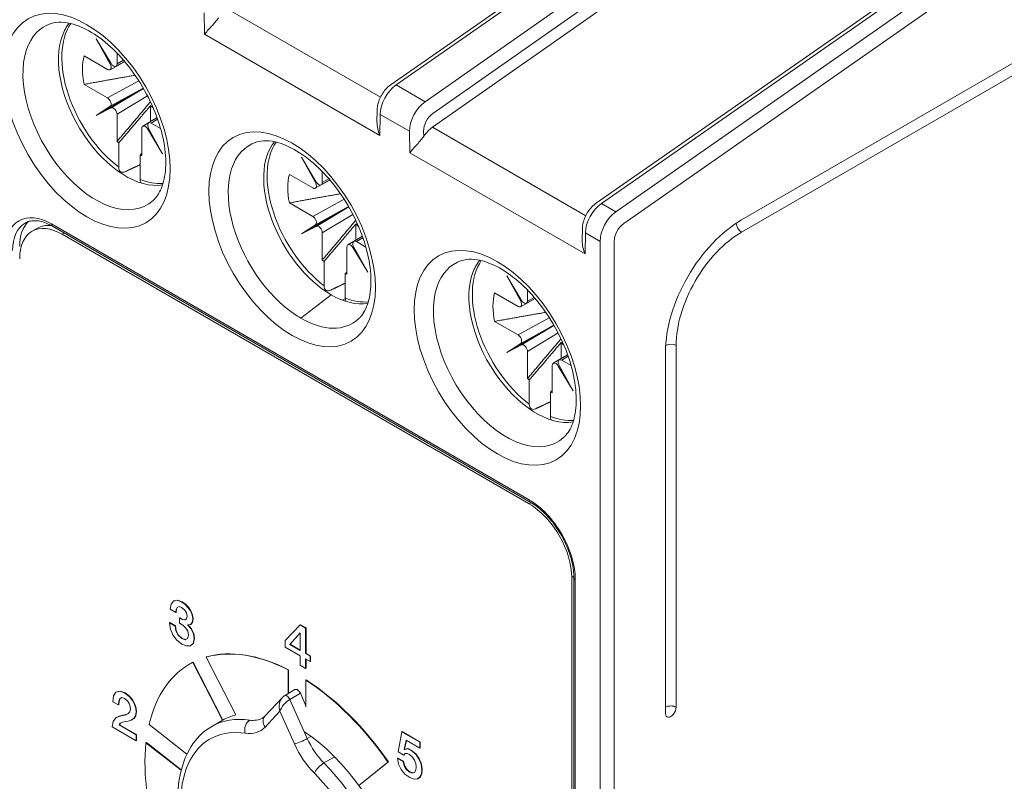
# Model space of a CAD drawing. Units: millimetres. Extents: x -382 to 0, y 0 to 284.
# Drawn here: x -348 to -328, y 141 to 156 of the extents above; entities that cross this region are included whole.
import ezdxf

# ---------------------------------------------------------------- set-up
doc = ezdxf.new("R2010")
doc.units = ezdxf.units.MM

# ---------------------------------------------------------------- blocks, each defined once
blk = doc.blocks.new('CGI1255-00')
at = {"color": 0, "linetype": 'Continuous', "lineweight": 0, "extrusion": (0, 0.816497, 0.57735)}
for p, q in [((-308.13701643, 167.18694246), (-333.59286056, 152.490004)), ((-333.59286056, 152.24505502), (-308.13701643, 166.94199348)), ((-333.70183638, 159.99627349), (-340.59535674, 155.19578167)), ((-333.60232584, 159.9860183), (-340.49584621, 155.18552649)), ((-339.91597382, 154.85073701), (-333.04770086, 159.66580542)), ((-332.89151848, 159.43314813), (-339.75979145, 154.61807972)), ((-339.77055145, 154.34111907), (-333.91821829, 158.44395317)), ((-329.60061705, 157.62843341), (-336.49413742, 152.82794159)), ((-329.50110651, 157.61817822), (-336.39462688, 152.8176864)), ((-336.10469068, 152.65029166), (-329.22379401, 157.45807178)), ((-329.0675901, 157.22255209), (-335.94848677, 152.41477197)), ((-344.32367318, 156.19827855), (-344.33010766, 156.62765178)), ((-343.87177077, 156.70895916), (-340.80875673, 154.94052717)), ((-346.48859678, 156.10789021), (-346.19170672, 155.61443961)), ((-346.20970106, 155.60405058), (-346.48859678, 156.10789021)), ((-344.32367318, 156.19827855), (-340.82256018, 154.17691001)), ((-346.07258814, 155.60519672), (-346.07258814, 155.82294642)), ((-346.73006324, 155.76693553), (-346.26125577, 155.49626941)), ((-346.21177003, 155.4910129), (-345.91872763, 155.65312188)), ((-345.92031759, 155.65500173), (-346.09384744, 155.55909582)), ((-345.94025, 155.67833693), (-346.07258814, 155.60519672)), ((-346.19151013, 155.61411367), (-346.20970106, 155.60405058)), ((-345.63750109, 155.27141149), (-346.26125577, 154.9263548)), ((-346.26125577, 154.9263548), (-346.73006324, 155.19702092)), ((-345.54614665, 155.12136863), (-346.48859678, 154.57724479)), ((-346.20970106, 154.75904338), (-345.54822649, 155.12496645)), ((-345.54407076, 155.11776852), (-346.19170672, 154.72787627)), ((-340.49584621, 155.18552649), (-339.91597382, 154.85073701)), ((-346.07258814, 154.59957288), (-345.46188294, 154.96723193)), ((-346.48859678, 154.57724479), (-346.20970106, 154.75904338)), ((-346.19170672, 154.72787627), (-346.48859678, 154.57724479)), ((-345.40154381, 154.77706166), (-345.40154381, 154.45479399)), ((-340.87468109, 154.68355257), (-340.87821876, 154.45156878)), ((-346.07258814, 154.05824064), (-346.07258814, 154.59957288)), ((-345.27192531, 154.53282741), (-345.55883701, 154.36009974)), ((-345.44091418, 154.42818224), (-345.2710923, 154.53051054)), ((-345.39035998, 154.42354288), (-345.26084962, 154.50158096)), ((-340.8161257, 154.59885335), (-340.82256018, 154.17691001)), ((-340.22888833, 154.25981169), (-340.8161257, 154.59885335)), ((-345.57902761, 154.31461557), (-345.57902761, 153.77328333)), ((-345.45990903, 154.30537268), (-345.44209866, 154.31609494)), ((-345.16301897, 153.81192208), (-345.45990903, 154.30537268)), ((-345.44191469, 154.31576171), (-345.16301897, 153.81192208)), ((-345.20178321, 154.31466803), (-345.39035998, 154.42354288)), ((-340.22245385, 153.83043846), (-340.22888833, 154.25981169)), ((-339.94606716, 154.26267409), (-339.94452664, 154.15987506)), ((-336.7075374, 152.57268709), (-339.77055145, 154.34111907)), ((-346.03793991, 153.54284575), (-346.03793991, 154.02813318)), ((-345.61367584, 153.7831842), (-345.61367584, 153.29789677)), ((-342.38737745, 153.74005012), (-342.09048739, 153.24659953)), ((-342.10848173, 153.23621049), (-342.38737745, 153.74005012)), ((-340.22245385, 153.83043846), (-336.72134085, 151.80906993)), ((-342.62884391, 153.39909545), (-342.16003644, 153.12842933)), ((-342.1105507, 153.12317281), (-341.8175083, 153.2852818)), ((-341.81909826, 153.28716165), (-341.9926281, 153.19125573)), ((-341.97136881, 153.23735663), (-341.97136881, 153.45510633)), ((-341.83903067, 153.31049685), (-341.97136881, 153.23735663)), ((-342.0902908, 153.24627359), (-342.10848173, 153.23621049)), ((-341.53628176, 152.90357141), (-342.16003644, 152.55851471)), ((-342.16003644, 152.55851471), (-342.62884391, 152.82918083)), ((-341.44492732, 152.75352854), (-342.38737745, 152.20940471)), ((-342.10848173, 152.3912033), (-341.44700717, 152.75712637)), ((-341.44285144, 152.74992843), (-342.09048739, 152.36003619)), ((-336.10469068, 152.65029166), (-336.39462688, 152.8176864)), ((-341.97136881, 152.23173279), (-341.36066361, 152.59939184)), ((-347.66324474, 152.32490202), (-347.76931075, 152.26366478)), ((-347.38144279, 152.40835434), (-337.83550124, 146.89700242)), ((-347.36073211, 152.36257663), (-337.81479057, 146.85122471)), ((-342.38737745, 152.20940471), (-342.10848173, 152.3912033)), ((-342.09048739, 152.36003619), (-342.38737745, 152.20940471)), ((-341.30032447, 152.40922157), (-341.30032447, 152.08695391)), ((-336.77346176, 152.31571249), (-336.77699943, 152.08372869)), ((-347.12788939, 152.22814482), (-347.16931075, 152.20423019)), ((-337.83550124, 146.81535276), (-347.16931075, 152.20423019)), ((-341.97136881, 151.69040055), (-341.97136881, 152.23173279)), ((-341.17070598, 152.16498732), (-341.45761768, 151.99225966)), ((-341.33969485, 152.06034216), (-341.16987297, 152.16267045)), ((-341.28914065, 152.05570279), (-341.15963029, 152.13374088)), ((-336.71490637, 152.23101326), (-336.72134085, 151.80906993)), ((-336.42128768, 152.06149243), (-336.71490637, 152.23101326)), ((-341.47780828, 151.94677549), (-341.47780828, 151.40544325)), ((-341.3586897, 151.93753259), (-341.34087933, 151.94825485)), ((-341.06179964, 151.444082), (-341.3586897, 151.93753259)), ((-341.34069536, 151.94792163), (-341.06179964, 151.444082)), ((-341.10056388, 151.94682795), (-341.28914065, 152.05570279)), ((-336.42128768, 152.06149243), (-336.42128768, 97.15179909)), ((-336.13844497, 152.06149243), (-336.13844497, 97.15179909)), ((-341.93672058, 151.17500566), (-341.93672058, 151.66029309)), ((-341.51245651, 151.41534412), (-341.51245651, 150.93005669)), ((-338.28615812, 151.37221004), (-337.98926806, 150.87875945)), ((-338.0072624, 150.86837041), (-338.28615812, 151.37221004)), ((-341.79529922, 150.99496584), (-342.39782099, 150.52442337)), ((-341.51153885, 150.91178295), (-341.56417364, 150.88457946)), ((-338.52762458, 151.03125536), (-338.05881711, 150.76058924)), ((-338.00933136, 150.75533273), (-337.71628897, 150.91744172)), ((-337.71787893, 150.91932156), (-337.89140877, 150.82341565)), ((-337.87014948, 150.86951655), (-337.87014948, 151.08726625)), ((-337.73781134, 150.94265676), (-337.87014948, 150.86951655)), ((-337.98907147, 150.8784335), (-338.0072624, 150.86837041)), ((-337.43506243, 150.53573132), (-338.05881711, 150.19067463)), ((-338.05881711, 150.19067463), (-338.52762458, 150.46134075)), ((-337.34370799, 150.38568846), (-338.28615812, 149.84156462)), ((-338.0072624, 150.02336321), (-337.34578783, 150.38928628)), ((-337.3416321, 150.38208835), (-337.98926806, 149.9921961)), ((-337.87014948, 149.86389271), (-337.25944428, 150.23155176)), ((-338.28615812, 149.84156462), (-338.0072624, 150.02336321)), ((-337.98926806, 149.9921961), (-338.28615812, 149.84156462)), ((-337.19910514, 150.04138149), (-337.19910514, 149.71911382)), ((-334.9010081, 142.75328227), (-334.9010081, 149.97927701)), ((-337.87014948, 149.32256047), (-337.87014948, 149.86389271)), ((-337.06948665, 149.79714724), (-337.35639835, 149.62441957)), ((-337.23847552, 149.69250207), (-337.06865364, 149.79483037)), ((-337.18792132, 149.68786271), (-337.05841096, 149.76590079)), ((-335.11314013, 149.85680253), (-335.11314013, 142.63080779)), ((-337.37658895, 149.5789354), (-337.37658895, 149.03760316)), ((-337.25747036, 149.56969251), (-337.23966, 149.58041477)), ((-336.96058031, 149.07624191), (-337.25747036, 149.56969251)), ((-337.23947602, 149.58008154), (-336.96058031, 149.07624191)), ((-336.99934455, 149.57898786), (-337.18792132, 149.68786271)), ((-337.83550125, 148.80716558), (-337.83550125, 149.29245301)), ((-337.41123718, 149.04750403), (-337.41123718, 148.5622166)), ((-337.79432765, 146.83912434), (-337.83550124, 146.81535276)), ((-336.94579952, 145.36943049), (-336.98697311, 145.34565891)), ((-336.98697311, 104.76577884), (-336.98697311, 145.34565891)), ((-336.94555175, 145.34565892), (-336.94555175, 104.52082987)), ((-336.91626243, 145.30483409), (-336.91626243, 104.48000504)), ((-345.01107944, 144.71536437), (-344.99212898, 144.81350726)), ((-344.99212898, 144.81350726), (-344.94588419, 144.87360141)), ((-344.94588419, 144.87360141), (-344.87425428, 144.88980887)), ((-344.93881313, 144.87768389), (-344.94588419, 144.87360141)), ((-344.86718321, 144.89389135), (-344.93881313, 144.87768389)), ((-344.86718321, 144.89389135), (-344.87425428, 144.88980887)), ((-344.87425428, 144.88980887), (-344.77957268, 144.85588344)), ((-344.77250161, 144.85996592), (-344.86718321, 144.89389135)), ((-344.77250161, 144.85996592), (-344.77957268, 144.85588344)), ((-344.77957268, 144.85588344), (-344.71494312, 144.80991468)), ((-344.70787205, 144.81399716), (-344.77250161, 144.85996592)), ((-344.70787205, 144.81399716), (-344.71494312, 144.80991468)), ((-344.71494312, 144.80991468), (-344.65505118, 144.74928981)), ((-344.64798011, 144.75337229), (-344.70787205, 144.81399716)), ((-344.89730596, 144.64967722), (-345.01107944, 144.71536437)), ((-344.89115413, 144.70679116), (-344.89730596, 144.64967722)), ((-344.89023489, 144.65375971), (-344.89730596, 144.64967722)), ((-344.86972879, 144.74724857), (-344.89115413, 144.70679116)), ((-344.88408306, 144.71087364), (-344.89115413, 144.70679116)), ((-344.89023489, 144.65375971), (-344.88408306, 144.71087364)), ((-344.88408306, 144.71087364), (-344.86332341, 144.75007404)), ((-344.83317137, 144.76337437), (-344.86972879, 144.74724857)), ((-344.78162329, 144.74765681), (-344.83317137, 144.76337437)), ((-344.7254083, 144.70074908), (-344.78162329, 144.74765681)), ((-344.68694169, 144.63877699), (-344.7254083, 144.70074908)), ((-344.67279956, 144.57076283), (-344.68694169, 144.63877699)), ((-344.64798011, 144.75337229), (-344.65505118, 144.74928981)), ((-344.65505118, 144.74928981), (-344.60534157, 144.67731563)), ((-344.5982705, 144.68139812), (-344.64798011, 144.75337229)), ((-344.5982705, 144.68139812), (-344.60534157, 144.67731563)), ((-344.60534157, 144.67731563), (-344.57154186, 144.59770722)), ((-344.5644708, 144.6017897), (-344.5982705, 144.68139812)), ((-345.01701914, 144.44355266), (-345.0240902, 144.43947018)), ((-345.0240902, 144.43947018), (-344.91031672, 144.37378303)), ((-345.00711964, 144.31479115), (-345.0240902, 144.43947018)), ((-344.90324566, 144.37786551), (-345.01701914, 144.44355266)), ((-344.82044345, 144.53744977), (-344.82751452, 144.53336729)), ((-344.82751452, 144.53336729), (-344.77129953, 144.50532063)), ((-344.82751452, 144.4353877), (-344.82751452, 144.53336729)), ((-344.76111719, 144.39533854), (-344.82751452, 144.4353877)), ((-344.76422846, 144.50940311), (-344.82044345, 144.53744977)), ((-344.76422846, 144.50940311), (-344.77129953, 144.50532063)), ((-344.77129953, 144.50532063), (-344.72173134, 144.49719649)), ((-344.71466028, 144.50127897), (-344.76422846, 144.50940311)), ((-344.72173134, 144.49719649), (-344.6863053, 144.51650663)), ((-344.71466028, 144.50127897), (-344.72173134, 144.49719649)), ((-344.68623958, 144.51677061), (-344.71466028, 144.50127897)), ((-344.6863053, 144.51650663), (-344.67279956, 144.57076283)), ((-344.56991552, 144.44489988), (-344.60251314, 144.40460577)), ((-344.59544207, 144.40868826), (-344.56284445, 144.44898236)), ((-344.5644708, 144.6017897), (-344.57154186, 144.59770722)), ((-344.57154186, 144.59770722), (-344.55909679, 144.51311817)), ((-344.55909679, 144.51311817), (-344.56991552, 144.44489988)), ((-344.56284445, 144.44898236), (-344.56991552, 144.44489988)), ((-344.55202572, 144.51720065), (-344.5644708, 144.6017897)), ((-344.56284445, 144.44898236), (-344.55202572, 144.51720065)), ((-344.55202572, 144.51720065), (-344.55909679, 144.51311817)), ((-344.96087486, 144.19942018), (-345.00711964, 144.31479115)), ((-344.90324566, 144.37786551), (-344.91031672, 144.37378303)), ((-344.91031672, 144.37378303), (-344.89716454, 144.27817128)), ((-344.89009347, 144.28225376), (-344.90324566, 144.37786551)), ((-344.89009347, 144.28225376), (-344.89716454, 144.27817128)), ((-344.89716454, 144.27817128), (-344.85297036, 144.19166347)), ((-344.8458993, 144.19574595), (-344.89009347, 144.28225376)), ((-344.70242733, 144.34340936), (-344.76111719, 144.39533854)), ((-344.66070803, 144.27702818), (-344.70242733, 144.34340936)), ((-344.64486884, 144.19284739), (-344.66070803, 144.27702818)), ((-344.60251314, 144.40460577), (-344.6578796, 144.39737978)), ((-344.65276323, 144.39804753), (-344.6578796, 144.39509359)), ((-344.6578796, 144.39737978), (-344.6578796, 144.39509359)), ((-344.6578796, 144.39509359), (-344.58999735, 144.31842456)), ((-344.58292628, 144.32250704), (-344.65011531, 144.39839311)), ((-344.59544207, 144.40868826), (-344.60251314, 144.40460577)), ((-344.58292628, 144.32250704), (-344.58999735, 144.31842456)), ((-344.58999735, 144.31842456), (-344.54643957, 144.22338436)), ((-344.53936851, 144.22746684), (-344.58292628, 144.32250704)), ((-344.53936851, 144.22746684), (-344.54643957, 144.22338436)), ((-344.54643957, 144.22338436), (-344.53116607, 144.12026084)), ((-344.524095, 144.12434332), (-344.53936851, 144.22746684)), ((-342.71057824, 144.08633541), (-342.41125994, 144.39860452)), ((-342.62282629, 144.00913566), (-342.41323984, 144.24306193)), ((-342.41125994, 144.24146199), (-342.61575522, 144.01321814)), ((-342.41323984, 144.24306193), (-342.41125994, 144.24191883)), ((-342.40418887, 144.40268701), (-342.41125994, 144.39860452)), ((-342.41125994, 144.39860452), (-342.30349686, 144.33638749)), ((-342.41125994, 144.24191883), (-342.41125994, 143.88698777)), ((-342.2964258, 144.34046997), (-342.40418887, 144.40268701)), ((-342.2964258, 144.34046997), (-342.30349686, 144.33638749)), ((-342.30349686, 144.33638749), (-342.30349686, 143.82477073)), ((-342.2964258, 143.82885321), (-342.2964258, 144.34046997)), ((-344.88471946, 144.09821543), (-344.96087486, 144.19942018)), ((-344.77858273, 144.01652495), (-344.88471946, 144.09821543)), ((-344.8458993, 144.19574595), (-344.85297036, 144.19166347)), ((-344.85297036, 144.19166347), (-344.77858273, 144.12601714)), ((-344.77151166, 144.13009962), (-344.8458993, 144.19574595)), ((-344.77151166, 144.13009962), (-344.77858273, 144.12601714)), ((-344.77858273, 144.12601714), (-344.71027621, 144.10348184)), ((-344.70320515, 144.10756432), (-344.77151166, 144.13009962)), ((-344.71027621, 144.10348184), (-344.66268793, 144.12475157)), ((-344.70320515, 144.10756432), (-344.71027621, 144.10348184)), ((-344.66241469, 144.12579574), (-344.70320515, 144.10756432)), ((-344.66268793, 144.12475157), (-344.64486884, 144.19284739)), ((-344.55096506, 144.02897652), (-344.60463446, 143.98239539)), ((-344.59756339, 143.98647788), (-344.54389399, 144.03305901)), ((-344.53116607, 144.12026084), (-344.55096506, 144.02897652)), ((-344.54389399, 144.03305901), (-344.55096506, 144.02897652)), ((-344.54389399, 144.03305901), (-344.524095, 144.12434332)), ((-344.524095, 144.12434332), (-344.53116607, 144.12026084)), ((-342.71057824, 143.9561042), (-342.71057824, 144.08633541)), ((-344.68347687, 143.97876198), (-344.77858273, 144.01652495)), ((-344.60463446, 143.98239539), (-344.68347687, 143.97876198)), ((-344.59756339, 143.98647788), (-344.60463446, 143.98239539)), ((-342.41125994, 143.7832927), (-342.71057824, 143.9561042)), ((-342.61575522, 144.01321814), (-342.62282629, 144.00913566)), ((-342.41125994, 143.88698777), (-342.62282629, 144.00913566)), ((-342.61575522, 144.01321814), (-342.41125994, 143.89515273)), ((-342.2964258, 143.82885321), (-342.30349686, 143.82477073)), ((-342.30349686, 143.82477073), (-342.2136943, 143.77292319)), ((-342.20662323, 143.77700568), (-342.2964258, 143.82885321)), ((-344.55359723, 143.65386455), (-344.5606683, 143.64978207)), ((-344.5606683, 143.64978207), (-343.96840471, 142.49281363)), ((-344.55359723, 143.65386455), (-343.96133364, 142.49689611)), ((-344.28275962, 143.75991333), (-344.28983069, 143.75583084)), ((-343.69757443, 142.59887672), (-344.28983069, 143.75583084)), ((-342.41125994, 143.5920692), (-342.41125994, 143.7832927)), ((-342.30349686, 143.72107566), (-342.30349686, 143.52985216)), ((-342.2136943, 143.66922813), (-342.30349686, 143.72107566)), ((-342.2964258, 143.53393465), (-342.2964258, 143.71699318)), ((-342.20662323, 143.77700568), (-342.2136943, 143.77292319)), ((-342.2136943, 143.77292319), (-342.2136943, 143.66922813)), ((-342.20662323, 143.67331061), (-342.2136943, 143.66922813)), ((-342.20662323, 143.67331061), (-342.20662323, 143.77700568)), ((-344.61705066, 143.61933099), (-344.62412173, 143.61524851)), ((-342.64382736, 143.50248026), (-342.65089843, 143.49839778)), ((-342.65089843, 143.49839778), (-342.65089843, 143.02850422)), ((-342.64382736, 143.03258671), (-342.64382736, 143.50248026)), ((-342.30349686, 143.52985216), (-342.41125994, 143.5920692)), ((-342.2964258, 143.53393465), (-342.30349686, 143.52985216)), ((-342.29027397, 143.29835612), (-342.29734503, 143.29427364)), ((-342.29734503, 142.7638665), (-342.29734503, 143.29427364)), ((-346.14146034, 142.97981924), (-346.09521556, 143.05158929)), ((-346.09521556, 143.05158929), (-346.01990868, 143.07318563)), ((-346.08814449, 143.05567177), (-346.09521556, 143.05158929)), ((-346.01283762, 143.07726811), (-346.08814449, 143.05567177)), ((-346.01283762, 143.07726811), (-346.01990868, 143.07318563)), ((-346.01990868, 143.07318563), (-345.91660038, 143.036974)), ((-345.90952932, 143.04105648), (-346.01283762, 143.07726811)), ((-345.90952932, 143.04105648), (-345.91660038, 143.036974)), ((-345.91660038, 143.036974), (-345.82785848, 142.96998046)), ((-345.82078741, 142.97406294), (-345.90952932, 143.04105648)), ((-342.51705067, 143.10578126), (-342.7291827, 142.98330678)), ((-346.1570874, 142.86473405), (-346.14146034, 142.97981924)), ((-346.04338463, 142.79908772), (-346.1570874, 142.86473405)), ((-346.03603072, 142.87396046), (-346.04338463, 142.79908772)), ((-346.03631356, 142.80317021), (-346.02895965, 142.87804294)), ((-346.01609031, 142.92662449), (-346.03603072, 142.87396046)), ((-346.02895965, 142.87804294), (-346.03603072, 142.87396046)), ((-346.02895965, 142.87804294), (-346.00901924, 142.93070697)), ((-345.97981573, 142.94846577), (-346.01609031, 142.92662449)), ((-346.00901924, 142.93070697), (-346.01609031, 142.92662449)), ((-346.00901924, 142.93070697), (-345.97962164, 142.94840756)), ((-345.92360074, 142.93160512), (-345.97981573, 142.94846577)), ((-345.86377951, 142.88286027), (-345.92360074, 142.93160512)), ((-345.82764635, 142.82648118), (-345.86377951, 142.88286027)), ((-345.82078741, 142.97406294), (-345.82785848, 142.96998046)), ((-345.82785848, 142.96998046), (-345.76393603, 142.89159679)), ((-345.75686496, 142.89567927), (-345.82078741, 142.97406294)), ((-345.75686496, 142.89567927), (-345.76393603, 142.89159679)), ((-345.76393603, 142.89159679), (-345.72207531, 142.80888568)), ((-345.71500424, 142.81296816), (-345.75686496, 142.89567927)), ((-343.11830553, 142.57689284), (-342.76916165, 142.95108185)), ((-342.62125991, 142.91009481), (-342.40912787, 143.0325693)), ((-342.27044468, 142.12902802), (-342.62125991, 142.91009481)), ((-342.29734503, 142.78369224), (-342.40912787, 143.0325693)), ((-346.03631356, 142.80317021), (-346.04338463, 142.79908772)), ((-345.85458712, 142.62329601), (-345.81986818, 142.66024248)), ((-345.81003939, 142.7697755), (-345.82764635, 142.82648118)), ((-345.81986818, 142.66024248), (-345.80586746, 142.72074488)), ((-345.80586746, 142.72074488), (-345.81003939, 142.7697755)), ((-345.71500424, 142.81296816), (-345.72207531, 142.80888568)), ((-345.72207531, 142.80888568), (-345.69909434, 142.72939974)), ((-345.69202327, 142.73348222), (-345.71500424, 142.81296816)), ((-345.69216469, 142.65967093), (-345.70524617, 142.57985839)), ((-345.69202327, 142.73348222), (-345.69909434, 142.72939974)), ((-345.69909434, 142.72939974), (-345.69216469, 142.65967093)), ((-345.6981751, 142.58394087), (-345.68509362, 142.66375341)), ((-345.68509362, 142.66375341), (-345.69216469, 142.65967093)), ((-345.68509362, 142.66375341), (-345.69202327, 142.73348222)), ((-343.11349649, 142.35880026), (-342.82060406, 142.67270274)), ((-342.82060406, 142.67270274), (-342.52771163, 142.02059721)), ((-346.17009816, 142.36071071), (-346.15065273, 142.47138682)), ((-346.15065273, 142.47138682), (-346.09776114, 142.54225872)), ((-346.09776114, 142.54225872), (-346.01644386, 142.57728643)), ((-346.09069007, 142.54634121), (-346.09776114, 142.54225872)), ((-346.00937279, 142.58136891), (-346.09069007, 142.54634121)), ((-346.01644386, 142.57728643), (-345.95987532, 142.58937058)), ((-346.00937279, 142.58136891), (-346.01644386, 142.57728643)), ((-345.95280425, 142.59345306), (-346.00937279, 142.58136891)), ((-345.96334014, 142.45411792), (-346.00725147, 142.43431788)), ((-345.90797368, 142.46632454), (-345.96334014, 142.45411792)), ((-345.95987532, 142.58937058), (-345.90366033, 142.6022304)), ((-345.95280425, 142.59345306), (-345.95987532, 142.58937058)), ((-345.89658926, 142.60631288), (-345.95280425, 142.59345306)), ((-345.84779889, 142.47763302), (-345.90797368, 142.46632454)), ((-345.90366033, 142.6022304), (-345.85458712, 142.62329601)), ((-345.89658926, 142.60631288), (-345.90366033, 142.6022304)), ((-345.85293787, 142.62505107), (-345.89658926, 142.60631288)), ((-345.78974543, 142.49580007), (-345.84779889, 142.47763302)), ((-345.74003582, 142.52760261), (-345.78974543, 142.49580007)), ((-345.78267436, 142.49988255), (-345.78974543, 142.49580007)), ((-345.78267436, 142.49988255), (-345.73296475, 142.53168509)), ((-345.70524617, 142.57985839), (-345.74003582, 142.52760261)), ((-345.73296475, 142.53168509), (-345.74003582, 142.52760261)), ((-345.73296475, 142.53168509), (-345.6981751, 142.58394087)), ((-345.6981751, 142.58394087), (-345.70524617, 142.57985839)), ((-344.1791827, 142.37114596), (-343.97412174, 142.48953796)), ((-345.69315464, 142.08534724), (-346.17009816, 142.36071071)), ((-346.00725147, 142.43431788), (-346.03334371, 142.39924935)), ((-346.02627265, 142.40333183), (-346.03334371, 142.39924935)), ((-346.03334371, 142.39924935), (-345.69315464, 142.20284109)), ((-346.02627265, 142.40333183), (-346.00118148, 142.43705489)), ((-345.68608357, 142.20692358), (-346.02627265, 142.40333183)), ((-344.67586679, 141.81807646), (-345.43272594, 142.4091495)), ((-340.45632182, 141.86464821), (-340.38143921, 142.26175132)), ((-340.37436814, 142.26583381), (-340.38143921, 142.26175132)), ((-340.38143921, 142.26175132), (-340.02024907, 142.0532181)), ((-340.013178, 142.05730058), (-340.37436814, 142.26583381)), ((-345.68608357, 142.20692358), (-345.69315464, 142.20284109)), ((-345.69315464, 142.20284109), (-345.69315464, 142.08534724)), ((-345.68608357, 142.08942972), (-345.69315464, 142.08534724)), ((-345.68608357, 142.08942972), (-345.68608357, 142.20692358)), ((-342.1987203, 142.17043811), (-342.27044468, 142.12902802)), ((-340.29665711, 142.09522685), (-340.33257813, 141.91208666)), ((-340.32550706, 141.91616915), (-340.29102461, 142.09197492)), ((-340.02024907, 141.93564259), (-340.29665711, 142.09522685)), ((-340.013178, 142.05730058), (-340.02024907, 142.0532181)), ((-340.02024907, 142.0532181), (-340.02024907, 141.93564259)), ((-340.013178, 141.93972507), (-340.013178, 142.05730058)), ((-345.48704878, 142.04663168), (-345.49411984, 142.0425492)), ((-345.49411984, 142.0425492), (-344.79174392, 141.49402512)), ((-345.48704878, 142.04663168), (-344.78970154, 141.50203478)), ((-340.34254834, 141.79896106), (-340.45632182, 141.86464821)), ((-340.32550706, 141.91616915), (-340.33257813, 141.91208666)), ((-340.33257813, 141.91208666), (-340.33059823, 141.90865738)), ((-340.33059823, 141.90865738), (-340.29382868, 141.92057823)), ((-340.32352717, 141.91273986), (-340.33059823, 141.90865738)), ((-340.32352717, 141.91273986), (-340.32550706, 141.91616915)), ((-340.28675761, 141.92466071), (-340.32352717, 141.91273986)), ((-340.28675761, 141.92466071), (-340.29382868, 141.92057823)), ((-340.29382868, 141.92057823), (-340.24928095, 141.9155976)), ((-340.24220989, 141.91968008), (-340.28675761, 141.92466071)), ((-340.24220989, 141.91968008), (-340.24928095, 141.9155976)), ((-340.24928095, 141.9155976), (-340.20183409, 141.89530766)), ((-340.19476302, 141.89939014), (-340.24220989, 141.91968008)), ((-340.19476302, 141.89939014), (-340.20183409, 141.89530766)), ((-340.20183409, 141.89530766), (-340.1092031, 141.82149637)), ((-340.10213203, 141.82557885), (-340.19476302, 141.89939014)), ((-340.013178, 141.93972507), (-340.02024907, 141.93564259)), ((-341.93820821, 141.64046778), (-341.73314724, 141.75885979)), ((-340.65841277, 141.65923073), (-341.25066904, 141.18615523)), ((-340.6513417, 141.66331321), (-341.24359797, 141.19023771)), ((-340.6513417, 141.66331321), (-340.65841277, 141.65923073)), ((-340.46219081, 141.73968341), (-340.46926187, 141.73560093)), ((-340.46926187, 141.73560093), (-340.35548839, 141.66991378)), ((-340.44797796, 141.61675985), (-340.46926187, 141.73560093)), ((-340.34841732, 141.67399626), (-340.46219081, 141.73968341)), ((-340.34841732, 141.67399626), (-340.35548839, 141.66991378)), ((-340.35548839, 141.66991378), (-340.33540656, 141.58458988)), ((-340.32833549, 141.58867237), (-340.34841732, 141.67399626)), ((-340.31596112, 141.82794669), (-340.34254834, 141.79896106)), ((-340.33547727, 141.80304354), (-340.34254834, 141.79896106)), ((-340.33547727, 141.80304354), (-340.3126221, 141.82796046)), ((-340.27636314, 141.82810999), (-340.31596112, 141.82794669)), ((-340.22976481, 141.8077384), (-340.27636314, 141.82810999)), ((-340.17029713, 141.75960593), (-340.22976481, 141.8077384)), ((-340.12900209, 141.69853198), (-340.17029713, 141.75960593)), ((-340.10488975, 141.63080359), (-340.12900209, 141.69853198)), ((-340.10213203, 141.82557885), (-340.1092031, 141.82149637)), ((-340.1092031, 141.82149637), (-340.04054303, 141.72519059)), ((-340.03347196, 141.72927308), (-340.10213203, 141.82557885)), ((-340.03347196, 141.72927308), (-340.04054303, 141.72519059)), ((-340.04054303, 141.72519059), (-339.9979752, 141.61496356)), ((-339.99090414, 141.61904604), (-340.03347196, 141.72927308)), ((-340.39558135, 141.50943137), (-340.44797796, 141.61675985)), ((-340.31907239, 141.41880025), (-340.39558135, 141.50943137)), ((-340.32833549, 141.58867237), (-340.33540656, 141.58458988)), ((-340.33540656, 141.58458988), (-340.29149523, 141.51277901)), ((-340.28442416, 141.51686149), (-340.32833549, 141.58867237)), ((-340.28442416, 141.51686149), (-340.29149523, 141.51277901)), ((-340.29149523, 141.51277901), (-340.22679496, 141.45925766)), ((-340.21972389, 141.46334014), (-340.28442416, 141.51686149)), ((-340.21972389, 141.46334014), (-340.22679496, 141.45925766)), ((-340.15870058, 141.44215206), (-340.21972389, 141.46334014)), ((-340.12567869, 141.45313393), (-340.10375838, 141.49689815)), ((-340.09711157, 141.56238118), (-340.10488975, 141.63080359)), ((-340.10375838, 141.49689815), (-340.09711157, 141.56238118)), ((-339.99090414, 141.61904604), (-339.9979752, 141.61496356)), ((-339.9979752, 141.61496356), (-339.98333809, 141.49898022)), ((-339.98333809, 141.49898022), (-339.9919648, 141.42410748)), ((-339.97626703, 141.5030627), (-339.99090414, 141.61904604)), ((-339.98489373, 141.42818996), (-339.97626703, 141.5030627)), ((-339.97626703, 141.5030627), (-339.98333809, 141.49898022)), ((-340.22481506, 141.34862237), (-340.31907239, 141.41880025)), ((-340.22679496, 141.45925766), (-340.16577164, 141.43806957)), ((-340.13381042, 141.31379879), (-340.22481506, 141.34862237)), ((-340.16577164, 141.43806957), (-340.12567869, 141.45313393)), ((-340.15870058, 141.44215206), (-340.16577164, 141.43806957)), ((-340.12479909, 141.45489006), (-340.15870058, 141.44215206)), ((-340.06564532, 141.32147386), (-340.13381042, 141.31379879)), ((-340.01890556, 141.36168632), (-340.06564532, 141.32147386)), ((-340.05857425, 141.32555634), (-340.06564532, 141.32147386)), ((-340.05857425, 141.32555634), (-340.0118345, 141.3657688)), ((-339.9919648, 141.42410748), (-340.01890556, 141.36168632)), ((-340.0118345, 141.3657688), (-340.01890556, 141.36168632)), ((-340.0118345, 141.3657688), (-339.98489373, 141.42818996)), ((-339.98489373, 141.42818996), (-339.9919648, 141.42410748))]:
    blk.add_line(p, q, dxfattribs=at)
at = {"color": 0, "linetype": 'Continuous', "lineweight": 0}
for centre, major_axis in [((-346.67433601, 154.47000821), (-1.17586494, 2.03665783)), ((-342.57311668, 152.10216812), (-1.17586494, 2.03665783)), ((-338.47189735, 149.73432804), (1.17586494, -2.03665783))]:
    blk.add_ellipse(centre, major_axis=major_axis, ratio=0.5773502692, dxfattribs=at)
for centre, major_axis, ratio, start_param, end_param in [((-345.89651855, 154.91908133), (0.95302016, -1.65067934), 0.5773502692, 3.3508074688, 3.5835532462), ((-346.49904032, 154.57121522), (1.02814378, -1.78079727), 0.5773502692, 3.016585326, 3.6095647305), ((-345.82580787, 154.95990615), (-0.95462709, 1.65346261), 0.5773502692, 0.2636707175, 2.1984112008), ((-345.89651855, 154.91908133), (0.95302016, -1.65067934), 0.5773502692, 3.5835532462, 6.073970492), ((-346.49904032, 154.57121522), (1.02814378, -1.78079727), 0.5773502692, 3.6095647305, 6.4081926347), ((-345.82580787, 154.95990615), (-0.66278891, 1.14798406), 0.5773502692, 0.5189761131, 1.0518202137), ((-346.26125577, 155.57791907), (0.05002283, -0.08660254), 0.5773502391, 5.4975589027, 7.8223978676), ((-346.14329882, 155.64602155), (0.04998859, -0.08662231), 0.5773502391, 4.7439727468, 7.0688117117), ((-340.46257231, 154.80297749), (-0.25388346, -0.430763), 0.5712726513, 4.0368383558, 5.5029149358), ((-346.26125577, 154.84470514), (0.05002283, -0.08660254), 0.5773502391, 0.0311272842, 2.3559662491), ((-339.87533494, 154.46393584), (0.24602742, 0.43529802), 0.5833645485, 0.8847707492, 2.3508473291), ((-346.14329882, 154.64039771), (-0.04998859, 0.08662231), 0.5773502391, 3.9272190581, 6.252058023), ((-345.18941177, 155.32732961), (-0.43842718, 0.75937816), 0.5773502692, 2.0070095271, 2.0965955088), ((-339.73393512, 154.38514858), (0.14599659, 0.26210485), 0.5873368847, 0.8810812698, 2.3471578498), ((-345.50831693, 154.27379074), (-0.04998859, 0.08662231), 0.5773502391, 4.7439727468, 7.0688117117), ((-345.39035998, 154.34189322), (-0.05002283, 0.08660254), 0.5773502391, 5.4975589027, 7.8223978676), ((-339.72745756, 153.95290051), (0.24332764, 0.43684142), 0.5873368847, 0.8810812781, 1.4198626318), ((-345.82580787, 154.95990615), (-0.66278891, 1.14798406), 0.5773502692, 2.0897724399, 2.1279001996), ((-342.39782098, 152.20337514), (1.02814378, -1.78079727), 0.5773502692, 3.016585326, 5.4354971438), ((-341.79529922, 152.55124124), (0.95302016, -1.65067934), 0.5773502692, 3.3508074678, 5.4977871428), ((-341.72458854, 152.59206606), (-0.95462709, 1.65346261), 0.5773502692, 0.2636707167, 2.1984112008), ((-345.82580787, 154.95990615), (-0.66278891, 1.14798406), 0.5773502692, 2.5844887808, 2.6226165405), ((-345.82580787, 154.95990615), (0.95462709, -1.65346261), 0.5773502692, 5.6555704331, 6.0195145815), ((-341.72458854, 152.59206606), (-0.66278891, 1.14798406), 0.5773502692, 0.5189761131, 1.0518202137), ((-342.16003644, 153.21007899), (0.05002283, -0.08660254), 0.5773502391, 5.4975589027, 7.8223978676), ((-342.04207949, 153.27818146), (0.04998859, -0.08662231), 0.5773502391, 4.7439727468, 7.0688117117), ((-347.38144279, 151.34690879), (-0.65, 1.12583302), 0.5773502692, 5.4977871438, 7.0685834706), ((-336.36135298, 152.43513741), (-0.25388346, -0.430763), 0.5712726513, 4.0368383641, 5.5029149358), ((-342.16003644, 152.47686506), (0.05002283, -0.08660254), 0.5773502391, 0.0311272842, 2.3559662491), ((-336.06773429, 152.26561658), (0.25, 0.4330127), 0.5773502692, 0.8901179185, 2.3561944902), ((-333.59286056, 150.73453635), (-1.075, -1.86195462), 0.5773502692, 3.926990817, 5.4977871438), ((-347.31073211, 151.38773361), (-0.6, 1.03923048), 0.5773502692, 0, 0.7853981634), ((-347.16931075, 151.22443429), (-0.6, 1.03923048), 0.5773502692, 5.4977871438, 7.0685834706), ((-347.16931075, 151.46938327), (-0.6, 1.03923048), 0.5773502692, 0.1234761172, 0.7853981634), ((-347.06324474, 151.28567154), (-0.6, 1.03923048), 0.5773502692, 5.8921367926, 6.2831853072), ((-347.31073211, 152.44917917), (-0.05, -0.08660254), 0.5773502692, 5.4977871438, 6.2831853072), ((-342.04207949, 152.27255762), (-0.04998859, 0.08662231), 0.5773502391, 3.9272190581, 6.252058023), ((-341.08819244, 152.95948952), (-0.43842718, 0.75937816), 0.5773502692, 2.0070095271, 2.0965955033), ((-335.92631293, 152.18396692), (-0.15, -0.25980762), 0.5773502692, 4.0317105721, 5.4977871438), ((-333.59286056, 152.36752952), (-0.075, 0.12990381), 0.5773502692, 0.8197017938, 2.3561945597), ((-333.59286056, 150.73453635), (-0.925, -1.602147), 0.5773502692, 3.926990817, 5.4977871438), ((-341.4070976, 151.90595066), (-0.04998859, 0.08662231), 0.5773502391, 4.7439727468, 7.0688117117), ((-341.28914065, 151.97405314), (-0.05002283, 0.08660254), 0.5773502391, 5.4975589027, 7.8223978676), ((-341.72458854, 152.59206606), (-0.66278891, 1.14798406), 0.5773502692, 2.0897724399, 2.1279001996), ((-338.29660166, 149.83553505), (1.02814378, -1.78079727), 0.5773502692, 3.016585326, 3.6095647305), ((-337.62336921, 150.22422598), (-0.95462709, 1.65346261), 0.5773502692, 0.2636707167, 2.1984112008), ((-337.69407989, 150.18340116), (0.95302016, -1.65067934), 0.5773502692, 3.3508074688, 3.5835532462), ((-341.72458854, 152.59206606), (-0.66278891, 1.14798406), 0.5773502692, 2.5844887808, 2.6226165405), ((-337.69407989, 150.18340116), (0.95302016, -1.65067934), 0.5773502692, 3.5835532462, 6.073970492), ((-338.29660166, 149.83553505), (1.02814378, -1.78079727), 0.5773502692, 3.6095647305, 6.4081926347), ((-341.79529922, 152.55124124), (0.95302016, -1.65067934), 0.5773502692, 5.4977871448, 6.073970492), ((-341.72458854, 152.59206606), (0.95462709, -1.65346261), 0.5773502692, 5.6555704331, 6.0195145787), ((-337.62336921, 150.22422598), (-0.66278891, 1.14798406), 0.5773502692, 0.5189761131, 1.0518202137), ((-338.05881711, 150.8422389), (0.05002283, -0.08660254), 0.5773502391, 5.4975589027, 7.8223978676), ((-337.94086016, 150.91034138), (0.04998859, -0.08662231), 0.5773502391, 4.7439727468, 7.0688117117), ((-342.39782098, 152.20337514), (1.02814378, -1.78079727), 0.5773502692, 5.4354971438, 5.4977871428), ((-342.39782099, 152.20337514), (1.02814378, -1.78079727), 0.5773502692, 5.4977871447, 6.4081926347), ((-338.05881711, 150.10902497), (0.05002283, -0.08660254), 0.5773502391, 0.0311272842, 2.3559662491), ((-337.94086016, 149.90471754), (-0.04998859, 0.08662231), 0.5773502391, 3.9272190581, 6.252058023), ((-336.98697311, 150.59164944), (-0.43842718, 0.75937816), 0.5773502692, 2.0070095271, 2.0965955033), ((-335.00707412, 149.91803977), (-0.15, 0), 0.5773502692, 3.9269907475, 5.4634835134), ((-337.30587827, 149.53811057), (-0.04998859, 0.08662231), 0.5773502391, 4.7439727468, 7.0688117117), ((-337.18792132, 149.60621305), (-0.05002283, 0.08660254), 0.5773502391, 5.4975589027, 7.8223978676), ((-337.62336921, 150.22422598), (-0.66278891, 1.14798406), 0.5773502692, 2.0897724399, 2.1279001996), ((-337.62336921, 150.22422598), (-0.66278891, 1.14798406), 0.5773502692, 2.5844887808, 2.6226165405), ((-337.62336921, 150.22422598), (0.95462709, -1.65346261), 0.5773502692, 5.6555704331, 6.0195145787), ((-337.83550124, 145.83555687), (0.65, -1.12583302), 0.5773502692, 0.7853981634, 2.3561944902), ((-337.76479057, 146.93782725), (-0.05, -0.08660254), 0.5773502692, 5.4977871438, 6.2831853072), ((-337.83550124, 145.83555686), (-0.6, 1.03923048), 0.5773502692, 3.926990817, 5.4977871438), ((-336.84555175, 145.34565892), (-0.1, 0), 0.5773502692, 0, 0.7853981634), ((-342.47412173, 139.89133927), (-2.15, 3.72390924), 0.5773502692, 5.5559594825, 6.1377465058), ((-342.46705066, 139.89542176), (-2.15, 3.72390924), 0.5773502692, 5.5559594825, 6.1377465058), ((-342.47412173, 139.89133927), (-2.15, 3.72390924), 0.5773502692, 6.2540911833, 6.8358782066), ((-342.46705066, 139.89542176), (-2.15, 3.72390924), 0.5773502692, 6.2540911833, 6.2831853072), ((-342.47412173, 139.89133927), (2.15, -3.72390924), 0.5773502692, 1.7162351281, 2.2980221515), ((-342.46705066, 139.89542176), (2.15, -3.72390924), 0.5773502692, 1.7162351281, 2.2980221515), ((-342.46705067, 143.01917872), (-0.05, 0.08660254), 0.5773502692, 4.5378560552, 6.2831853072), ((-342.6791827, 142.7543524), (-0.00970453, 0.23704424), 0.6434037676, 0.5660001373, 1.8959862501), ((-342.6791827, 142.7543524), (0.14028224, 0.16844217), 0.3599428331, 0.774111457, 2.3449077838), ((-342.6791827, 142.89670424), (0.05, -0.08660254), 0.5773502692, 2.3561944902, 3.1415926536), ((-342.6791827, 142.89670424), (0.05, -0.08660254), 0.5773502692, 1.3962634016, 2.3561944902), ((-335.00707412, 142.69204503), (-0.15, 0), 0.5773502692, 3.9269907475, 5.4977870743), ((-335.00707412, 142.69204503), (-0.075, -0.12990381), 0.5773502692, 5.4977871438, 8.6393797974), ((-342.6791827, 139.77306975), (1.5, -2.59807621), 0.5773502692, 2.7130170739, 3.1415926536), ((-342.46705067, 139.89554423), (1.5, -2.59807621), 0.5773502692, 2.9756399288, 3.1377885273), ((-343.3707589, 142.31453799), (0.02906832, 0.19787631), 0.7426515088, 0.5313357223, 2.1021320491), ((-343.66714869, 143.40373866), (0.5, -0.8660254), 0.5773502692, 5.8546097275, 6.2831853072), ((-342.97207514, 142.44044991), (-0.14623039, 0.13644293), 0.8040921632, 0, 1.3299861127), ((-342.82060406, 139.69142009), (1.4, -2.42487113), 0.5773502692, 2.7130170739, 8.2825572136), ((-343.80857005, 143.322089), (0.6, -1.03923048), 0.5773502692, 5.8546097275, 6.4577182324), ((-342.46705067, 139.89554423), (1.5, -2.59807621), 0.5773502692, 0, 2.2912929865), ((-342.38629027, 142.10224686), (0.18244237, 0.08194377), 0.1417831433, 3.7643072069, 5.3351035337), ((-341.69121671, 142.2629338), (-0.5, 0.8660254), 0.5773502692, 1.3962634016, 1.9993719064), ((-342.47412173, 139.89133927), (-2.15, 3.72390924), 0.5773502692, 0.6690375769, 1.2508246003), ((-341.83263807, 142.18128414), (0.6, -1.03923048), 0.5773502692, 4.5378560552, 5.14096456), ((-341.98760651, 141.51597458), (0.14196962, 0.14087096), 0.3393160815, 0.9099776864, 2.4807740132), ((-342.6791827, 139.77306975), (1.5, -2.59807621), 0.5773502692, 0, 1.9993719064)]:
    blk.add_ellipse(centre, major_axis=major_axis, ratio=ratio, start_param=start_param, end_param=end_param, dxfattribs=at)
for points, knots in [([(-347.39097021, 156.41212761), (-347.27414957, 156.4494567), (-347.12310516, 156.45142153), (-346.81297457, 156.35992714), (-346.67066654, 156.29367855), (-346.38177505, 156.1068306), (-346.23539906, 155.98713493), (-345.95281526, 155.70257149), (-345.81681137, 155.53714796), (-345.57151391, 155.17713429), (-345.46250796, 154.98234447), (-345.28437378, 154.58554584), (-345.21526013, 154.38359352), (-345.12347422, 153.99672583), (-345.1003962, 153.8117258), (-345.09825919, 153.48032466), (-345.11866806, 153.33369125), (-345.19246008, 153.08882653), (-345.24596799, 152.99266715), (-345.32148153, 152.90648172), (-345.3358844, 152.89182218), (-345.35072837, 152.87832508)], [0.910405491, 0.910405491, 0.910405491, 0.910405491, 1.3309950237, 1.3309950237, 1.6308480819, 1.6308480819, 1.9270153829, 1.9270153829, 2.2276227411, 2.2276227411, 2.5310387067, 2.5310387067, 2.8342137932, 2.8342137932, 3.1341190022, 3.1341190022, 3.4297498471, 3.4297498471, 3.7331787932, 3.7331787932, 3.8019834894, 3.8019834894, 3.8019834894, 3.8019834894]), ([(-344.28123811, 156.25004403), (-344.27515571, 156.2571246), (-344.26881661, 156.26440309), (-344.23829395, 156.29909323), (-344.21141611, 156.32861732), (-344.16362767, 156.38179881), (-344.13903889, 156.40934664), (-344.09017153, 156.46743946), (-344.06592999, 156.49804097), (-344.04574596, 156.52771514)], [0.09636053503, 0.09636053503, 0.09636053503, 0.09636053503, 0.13254276867, 0.13254276867, 0.26508553734, 0.26508553734, 0.37355337948, 0.37355337948, 0.48202122162, 0.48202122162, 0.48202122162, 0.48202122162]), ([(-340.87468109, 154.68355257), (-340.87406114, 154.72420614), (-340.86839429, 154.76402875), (-340.84953108, 154.84192938), (-340.8362837, 154.88001123), (-340.80343068, 154.95364352), (-340.78381451, 154.98918031), (-340.73905521, 155.05643417), (-340.71392253, 155.08814619), (-340.65856357, 155.14631713), (-340.62836062, 155.17279852), (-340.59535674, 155.19578167)], [-1.5707963268, -1.5707963268, -1.5707963268, -1.5707963268, -1.2775810108, -1.2775810108, -0.9843656948, -0.9843656948, -0.6911503788, -0.6911503788, -0.3979350628, -0.3979350628, -0.1047197468, -0.1047197468, -0.1047197468, -0.1047197468]), ([(-340.87821841, 154.45156876), (-340.87823358, 154.45058907), (-340.87824596, 154.44961162), (-340.87869186, 154.40446807), (-340.87355933, 154.3564628), (-340.85364591, 154.26277723), (-340.83892776, 154.21708614), (-340.82256018, 154.17691001)], [1.3628458779, 1.3628458779, 1.3628458779, 1.3628458779, 1.36577205772, 1.36577205772, 1.49831482639, 1.49831482639, 1.63085759506, 1.63085759506, 1.63085759506, 1.63085759506]), ([(-343.28975088, 154.04428753), (-343.17293024, 154.08161661), (-343.02188583, 154.08358145), (-342.71175524, 153.99208706), (-342.56944721, 153.92583846), (-342.28055572, 153.73899051), (-342.13417973, 153.61929484), (-341.85159593, 153.3347314), (-341.71559205, 153.16930788), (-341.47029458, 152.80929421), (-341.36128863, 152.61450439), (-341.18315445, 152.21770576), (-341.1140408, 152.01575344), (-341.02225489, 151.62888574), (-340.99917687, 151.44388571), (-340.99703986, 151.11248457), (-341.01744873, 150.96585116), (-341.09124076, 150.72098645), (-341.14474867, 150.62482706), (-341.2202622, 150.53864163), (-341.23466507, 150.52398209), (-341.24950904, 150.51048499)], [0.9104054924, 0.9104054924, 0.9104054924, 0.9104054924, 1.3309950244, 1.3309950244, 1.6308480826, 1.6308480826, 1.9270153836, 1.9270153836, 2.2276227417, 2.2276227417, 2.5310387074, 2.5310387074, 2.8342137939, 2.8342137939, 3.1341190029, 3.1341190029, 3.4297498478, 3.4297498478, 3.7331787939, 3.7331787939, 3.8019834894, 3.8019834894, 3.8019834894, 3.8019834894]), ([(-340.22245385, 153.83043846), (-340.19142533, 153.87077294), (-340.14688011, 153.92015524), (-340.0719228, 154.00330923), (-340.04571919, 154.03246053), (-339.99375372, 154.09362282), (-339.96790476, 154.125505), (-339.94452664, 154.15987506)], [0, 0, 0, 0, 0.25126542587, 0.25126542587, 0.37689813881, 0.37689813881, 0.50253085175, 0.50253085175, 0.50253085175, 0.50253085175]), ([(-345.90884424, 153.45285161), (-345.92305538, 153.44609722), (-345.93804512, 153.4418649), (-345.96656967, 153.4391196), (-345.98397282, 153.44260329), (-346.00870688, 153.45706618), (-346.02037785, 153.47066548), (-346.03382668, 153.50063727), (-346.03793991, 153.52236999), (-346.03793991, 153.54284575)], [0.0168655149, 0.0168655149, 0.0168655149, 0.0168655149, 0.07379080879, 0.07379080879, 0.14796913913, 0.14796913913, 0.22267050451, 0.22267050451, 0.29790323902, 0.29790323902, 0.29790323902, 0.29790323902]), ([(-345.61367584, 153.29789677), (-345.61367584, 153.27742102), (-345.60956261, 153.2556883), (-345.60096408, 153.23652578), (-345.59873478, 153.23250394), (-345.59621557, 153.22868926)], [0.894394786861, 0.894394786861, 0.894394786861, 0.894394786861, 0.969627521376, 0.969627521376, 0.990255439249, 0.990255439249, 0.990255439249, 0.990255439249]), ([(-336.77346176, 152.31571249), (-336.77284181, 152.35636605), (-336.76717496, 152.39618867), (-336.74831175, 152.4740893), (-336.73506437, 152.51217115), (-336.70221135, 152.58580343), (-336.68259518, 152.62134023), (-336.63783588, 152.68859409), (-336.61270321, 152.7203061), (-336.55734424, 152.77847705), (-336.52714129, 152.80495843), (-336.49413742, 152.82794159)], [-1.5707963268, -1.5707963268, -1.5707963268, -1.5707963268, -1.2775810124, -1.2775810124, -0.9843656981, -0.9843656981, -0.6911503838, -0.6911503838, -0.3979350695, -0.3979350695, -0.1047197551, -0.1047197551, -0.1047197551, -0.1047197551]), ([(-347.36073211, 152.36257663), (-347.40493635, 152.38809796), (-347.44867778, 152.40932587), (-347.53377704, 152.44289443), (-347.57512713, 152.45523195), (-347.65408921, 152.47119534), (-347.69168698, 152.47482562), (-347.76222895, 152.47404973), (-347.79516521, 152.46966539), (-347.85631439, 152.45366945), (-347.88455217, 152.44207909), (-347.91073211, 152.4269641)], [4.71238898038, 4.71238898038, 4.71238898038, 4.71238898038, 4.86946861306, 4.86946861306, 5.02654824574, 5.02654824574, 5.18362787842, 5.18362787842, 5.3407075111, 5.3407075111, 5.49778714378, 5.49778714378, 5.49778714378, 5.49778714378]), ([(-336.77699907, 152.08372868), (-336.77701424, 152.08274899), (-336.77702663, 152.08177153), (-336.77747253, 152.03662799), (-336.77234, 151.98862271), (-336.75242658, 151.89493715), (-336.73770842, 151.84924606), (-336.72134085, 151.80906993)], [1.36284587789, 1.36284587789, 1.36284587789, 1.36284587789, 1.36577205772, 1.36577205772, 1.49831482639, 1.49831482639, 1.63085759506, 1.63085759506, 1.63085759506, 1.63085759506]), ([(-339.18853155, 151.67644744), (-339.07171091, 151.71377653), (-338.9206665, 151.71574137), (-338.61053591, 151.62424697), (-338.46822788, 151.55799838), (-338.17933639, 151.37115043), (-338.0329604, 151.25145476), (-337.7503766, 150.96689132), (-337.61437272, 150.8014678), (-337.36907525, 150.44145412), (-337.2600693, 150.2466643), (-337.08193512, 149.84986568), (-337.01282147, 149.64791336), (-336.92103556, 149.26104566), (-336.89795754, 149.07604563), (-336.89582053, 148.74464449), (-336.9162294, 148.59801108), (-336.99002142, 148.35314636), (-337.04352933, 148.25698698), (-337.11904287, 148.17080155), (-337.13344574, 148.15614201), (-337.14828971, 148.14264491)], [0.910405491, 0.910405491, 0.910405491, 0.910405491, 1.3309950237, 1.3309950237, 1.6308480819, 1.6308480819, 1.9270153829, 1.9270153829, 2.2276227411, 2.2276227411, 2.5310387067, 2.5310387067, 2.8342137932, 2.8342137932, 3.1341190022, 3.1341190022, 3.4297498471, 3.4297498471, 3.7331787932, 3.7331787932, 3.8019834894, 3.8019834894, 3.8019834894, 3.8019834894]), ([(-341.8076249, 151.08501153), (-341.82183605, 151.07825713), (-341.83682579, 151.07402481), (-341.86535034, 151.07127951), (-341.88275349, 151.07476321), (-341.90748755, 151.08922609), (-341.91915852, 151.1028254), (-341.93260735, 151.13279719), (-341.93672058, 151.15452991), (-341.93672058, 151.17500566)], [0.0168655149, 0.0168655149, 0.0168655149, 0.0168655149, 0.07379080879, 0.07379080879, 0.14796913913, 0.14796913913, 0.22267050451, 0.22267050451, 0.29790323902, 0.29790323902, 0.29790323902, 0.29790323902]), ([(-341.51245651, 150.93005669), (-341.51245651, 150.90958093), (-341.50834328, 150.88784821), (-341.49974475, 150.86868569), (-341.49751545, 150.86466386), (-341.49499624, 150.86084918)], [0.894394786861, 0.894394786861, 0.894394786861, 0.894394786861, 0.969627521376, 0.969627521376, 0.990255437647, 0.990255437647, 0.990255437647, 0.990255437647]), ([(-337.70640557, 148.71717144), (-337.72061672, 148.71041705), (-337.73560646, 148.70618473), (-337.764131, 148.70343943), (-337.78153416, 148.70692312), (-337.80626821, 148.72138601), (-337.81793919, 148.73498531), (-337.83138802, 148.7649571), (-337.83550125, 148.78668982), (-337.83550125, 148.80716558)], [0.0168655149, 0.0168655149, 0.0168655149, 0.0168655149, 0.07379080879, 0.07379080879, 0.14796913913, 0.14796913913, 0.22267050451, 0.22267050451, 0.29790323902, 0.29790323902, 0.29790323902, 0.29790323902]), ([(-337.41123718, 148.5622166), (-337.41123718, 148.54174085), (-337.40712395, 148.52000813), (-337.39852541, 148.50084561), (-337.39629612, 148.49682377), (-337.39377691, 148.49300909)], [0.894394786861, 0.894394786861, 0.894394786861, 0.894394786861, 0.969627521376, 0.969627521376, 0.990255437648, 0.990255437648, 0.990255437648, 0.990255437648]), ([(-337.81479057, 146.85122471), (-337.72870059, 146.80152064), (-337.64090434, 146.7354187), (-337.47151439, 146.57584568), (-337.38998845, 146.48223385), (-337.24226224, 146.27669453), (-337.17617774, 146.16469363), (-337.06685881, 145.93440101), (-337.02365487, 145.81614085), (-336.96445841, 145.58663021), (-336.94834907, 145.47538474), (-336.94566402, 145.3640978), (-336.94555175, 145.35483731), (-336.94555175, 145.34565892)], [1.5707963268, 1.5707963268, 1.5707963268, 1.5707963268, 1.8767167781, 1.8767167781, 2.184834808, 2.184834808, 2.4948543987, 2.4948543987, 2.8049750947, 2.8049750947, 3.1133468942, 3.1133468942, 3.1415926536, 3.1415926536, 3.1415926536, 3.1415926536]), ([(-342.76916165, 142.95108185), (-342.76697115, 142.95342949), (-342.76470341, 142.95574756), (-342.75999377, 142.96031615), (-342.75755186, 142.96256672), (-342.7524718, 142.96698772), (-342.74983361, 142.96915821), (-342.74433731, 142.97340063), (-342.74147913, 142.97547262), (-342.73551908, 142.97949198), (-342.73241709, 142.9814394), (-342.7291827, 142.98330678)], [-0.24081021405, -0.24081021405, -0.24081021405, -0.24081021405, -0.19264817124, -0.19264817124, -0.14448612843, -0.14448612843, -0.09632408562, -0.09632408562, -0.04816204281, -0.04816204281, 0, 0, 0, 0]), ([(-343.16714869, 142.53771326), (-343.16365804, 142.53972859), (-343.16022818, 142.54184927), (-343.15347023, 142.5463157), (-343.15014211, 142.54866147), (-343.14357137, 142.55359597), (-343.14032873, 142.55618473), (-343.13391717, 142.5616255), (-343.13074823, 142.56447754), (-343.1244772, 142.57046631), (-343.12137511, 142.57360307), (-343.11830553, 142.57689284)], [2.35619449019, 2.35619449019, 2.35619449019, 2.35619449019, 2.39110107523, 2.39110107523, 2.42600766027, 2.42600766027, 2.46091424531, 2.46091424531, 2.49582083035, 2.49582083035, 2.53072741539, 2.53072741539, 2.53072741539, 2.53072741539]), ([(-341.1791827, 137.17499354), (-341.33989224, 137.08220784), (-341.52327564, 137.03000772), (-341.92129668, 137.00765623), (-342.13710427, 137.04247595), (-342.58767062, 137.19790825), (-342.82305437, 137.32514399), (-343.28136058, 137.65821772), (-343.50405294, 137.86511502), (-343.91271945, 138.33482342), (-344.0987833, 138.59727064), (-344.4172684, 139.15186944), (-344.54976711, 139.44383557), (-344.74852145, 140.03035847), (-344.81460729, 140.32480575), (-344.87164287, 140.8893432), (-344.86229963, 141.15931646), (-344.76304875, 141.64493206), (-344.67389103, 141.86177485), (-344.44466941, 142.17612847), (-344.32112457, 142.28919578), (-344.1791827, 142.37114596)], [3.926990817, 3.926990817, 3.926990817, 3.926990817, 4.2105958838, 4.2105958838, 4.513795249, 4.513795249, 4.8410575794, 4.8410575794, 5.1723355866, 5.1723355866, 5.501804068, 5.501804068, 5.8304222042, 5.8304222042, 6.1599269109, 6.1599269109, 6.4912220395, 6.4912220395, 6.8180978164, 6.8180978164, 7.0685834706, 7.0685834706, 7.0685834706, 7.0685834706])]:
    blk.add_open_spline(points, degree=3, knots=knots, dxfattribs=at)
blk.add_open_spline([(-344.32367318, 156.19827855), (-344.31177371, 156.21374686), (-344.29743674, 156.23118707), (-344.28123811, 156.25004403)], degree=3, dxfattribs=at)
for points, weights in [([(-345.7092336, 155.37910274), (-346.10060053, 155.31278926), (-346.73006324, 155.19702092)], [1.21355576353, 1.26181005168, 1.24329312034]), ([(-346.07258814, 154.05824064), (-345.65759846, 154.54548717), (-345.40448584, 154.85126413)], [1.24329312034, 1.26181005165, 1.21355576366]), ([(-345.40154381, 154.77706166), (-345.64944952, 154.48204462), (-346.03793991, 154.02813318)], [5.08828199194, 4.43025488809, 3.68371592606]), ([(-345.61367584, 153.7831842), (-345.59618173, 153.80362429), (-345.57902761, 153.82367752)], [3.68371592608, 3.7118822148, 3.73992250782]), ([(-345.90884424, 153.45285161), (-345.76255292, 153.52238223), (-345.61367584, 153.59314712)], [1.06418872357, 1.0643339089, 1.06439904851]), ([(-341.60801427, 153.01126266), (-341.9993812, 152.94494918), (-342.62884391, 152.82918083)], [1.2135557637, 1.26181005164, 1.24329312034]), ([(-341.97136881, 151.69040055), (-341.55637913, 152.17764708), (-341.30326651, 152.48342404)], [1.24329312034, 1.26181005161, 1.21355576389]), ([(-341.30032447, 152.40922157), (-341.54823019, 152.11420454), (-341.93672058, 151.66029309)], [5.08828199194, 4.43025488809, 3.68371592606]), ([(-341.51245651, 151.41534412), (-341.4949624, 151.43578421), (-341.47780828, 151.45583744)], [3.68371592608, 3.7118822148, 3.73992250782]), ([(-341.8076249, 151.08501153), (-341.66133359, 151.15454214), (-341.51245651, 151.22530703)], [1.06418872357, 1.0643339089, 1.06439904851]), ([(-337.50679494, 150.64342257), (-337.89816187, 150.57710909), (-338.52762458, 150.46134075)], [1.2135557637, 1.26181005164, 1.24329312034]), ([(-337.87014948, 149.32256047), (-337.4551598, 149.809807), (-337.20204718, 150.11558396)], [1.24329312034, 1.26181005161, 1.21355576389]), ([(-337.19910514, 150.04138149), (-337.44701086, 149.74636445), (-337.83550125, 149.29245301)], [5.08828199194, 4.43025488809, 3.68371592606]), ([(-337.41123718, 149.04750403), (-337.39374306, 149.06794412), (-337.37658895, 149.08799735)], [3.68371592608, 3.7118822148, 3.73992250782]), ([(-337.70640557, 148.71717144), (-337.56011426, 148.78670206), (-337.41123718, 148.85746695)], [1.06418872357, 1.0643339089, 1.06439904851])]:
    blk.add_rational_spline(points, weights, degree=2, dxfattribs=at)

msp = doc.modelspace()

# ---------------------------------------------------------------- block references
msp.add_blockref('CGI1255-00', (0, 0))

doc.saveas('drawing.dxf')
